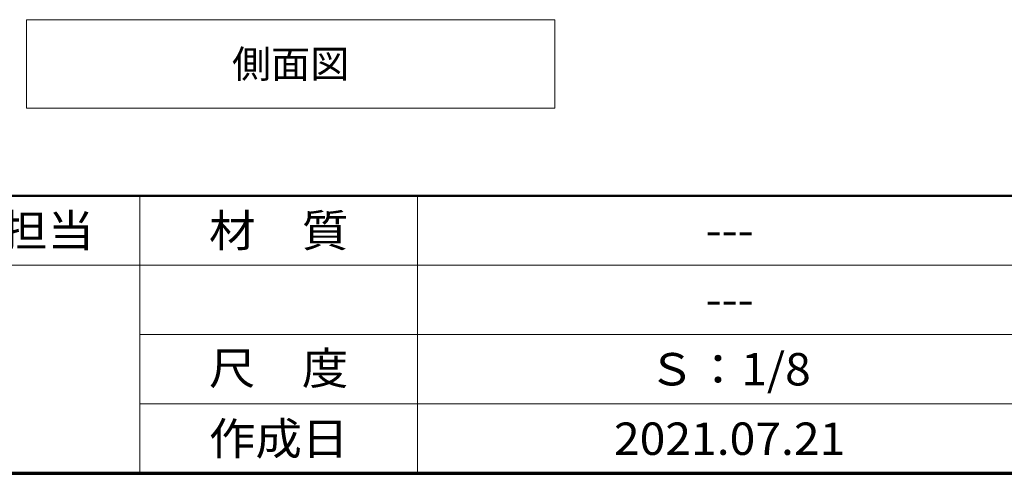
# Model space of a CAD drawing. Units: millimetres. Extents: x 4252 to 7332, y 108 to 2308.
# Drawn here: x 6223 to 6790, y 108 to 370 of the extents above; entities that cross this region are included whole.
import ezdxf
from ezdxf.enums import TextEntityAlignment as Align

# ---------------------------------------------------------------- set-up
doc = ezdxf.new("R2010")
doc.units = ezdxf.units.MM
doc.layers.add('部材図枠', color=7, linetype='Continuous')
doc.styles.add('寸法文字', font='msgothic.ttc')

# ---------------------------------------------------------------- blocks, each defined once
blk = doc.blocks.new('BLKF117')
at = {"layer": '部材図枠', "color": 7, "linetype": 'Continuous', "lineweight": 13}
for p, q in [((6531.27, 369.5), (6226.55, 369.5)), ((6226.55, 369.5), (6226.55, 318.45)), ((6531.27, 318.45), (6531.27, 369.5)), ((6226.55, 318.45), (6531.27, 318.45))]:
    blk.add_line(p, q, dxfattribs=at)

msp = doc.modelspace()

# ---------------------------------------------------------------- linework, layer by layer
at = {"layer": '部材図枠', "color": 7, "linetype": 'Continuous', "lineweight": 50}
msp.add_line((4252, 268), (7332, 268), dxfattribs=at)
at = {"layer": '部材図枠', "color": 7, "linetype": 'Continuous', "lineweight": 20}
for p, q in [((6292, 268), (6292, 108)), ((6452, 268), (6452, 108)), ((5972, 228), (6812, 228)), ((6292, 188), (6812, 188)), ((6292, 148), (6812, 148))]:
    msp.add_line(p, q, dxfattribs=at)
at = {"layer": '部材図枠', "color": 7, "linetype": 'Continuous', "lineweight": 70}
msp.add_line((4252, 108), (7332, 108), dxfattribs=at)
msp.add_line((4252, 108), (7332, 108), dxfattribs=at)

# ---------------------------------------------------------------- block references
at = {"layer": '部材図枠', "color": 7, "linetype": 'Continuous', "lineweight": 13}
msp.add_blockref('BLKF117', (0, 0), dxfattribs=at)

# ---------------------------------------------------------------- texts
at = {"layer": '部材図枠', "color": 7, "linetype": 'Continuous', "lineweight": 13, "style": '寸法文字', "width": 1.031637}
msp.add_text('側面図', height=16, dxfattribs=at).set_placement((6378.91, 343.98), align=Align.MIDDLE_CENTER)
at = {"layer": '部材図枠', "color": 7, "linetype": 'Continuous', "lineweight": 50, "style": '寸法文字'}
for s, width, p in [('作図担当', 1.051786, (6212, 247.99)), ('材\u3000質', 1.051179, (6372, 247.94)), ('---', 1.047756, (6632, 248.31)), ('---', 1.047756, (6632, 208.31)), ('尺\u3000度', 1.051179, (6372, 168.58)), ('Ｓ：1/8', 1.049309, (6632, 168)), ('作成日', 1.051786, (6372, 127.99)), ('2021.07.21', 1.048212, (6632, 127.95))]:
    msp.add_text(s, height=18.667, dxfattribs=dict(at, width=width)).set_placement(p, align=Align.MIDDLE_CENTER)

doc.saveas('drawing.dxf')
